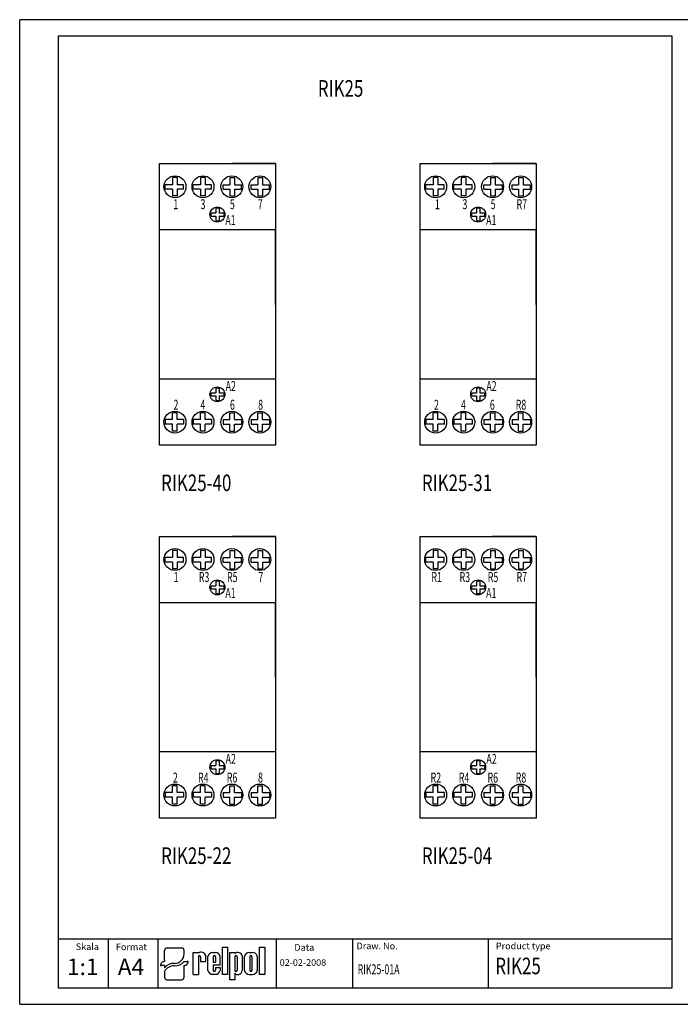
# Model space of a CAD drawing. Extents: x 284 to 688, y 553 to 850.
# Drawn here: x 284 to 484, y 553 to 850 of the extents above; entities that cross this region are included whole.
import ezdxf

# ---------------------------------------------------------------- set-up
doc = ezdxf.new("R2010")
doc.units = 0
doc.header["$LTSCALE"] = 6
doc.header["$MEASUREMENT"] = 0
doc.layers.get('0').update_dxf_attribs({"linetype": 'CONTINUOUS'})
for name, color, linetype in [('1', 3, 'CONTINUOUS'), ('2', 6, 'CONTINUOUS'), ('WY', 1, 'CONTINUOUS'), ('WYMIARY', 1, 'CONTINUOUS')]:
    doc.layers.add(name, color=color, linetype=linetype)
doc.styles.add('ITALIC', font='simplex', dxfattribs={"oblique": 15})

msp = doc.modelspace()

# ---------------------------------------------------------------- linework, layer by layer
for p, q in [((328.067261, 566.11122), (328.067261, 568.910911)), ((328.869405, 569.680016), (333.180927, 569.680016)), ((333.983071, 567.805322), (333.983071, 568.910911)), ((336.731287, 561.665201), (336.731287, 568.253607)), ((336.731287, 568.253607), (338.273402, 568.253607)), ((338.273402, 568.253607), (338.273402, 568.038207)), ((340.490813, 565.586007), (340.490813, 567.377007)), ((342.56407, 568.253607), (343.418813, 568.253607)), ((345.518813, 561.665201), (345.518813, 569.861201)), ((345.518813, 569.861201), (347.063813, 569.861201)), ((347.063813, 569.861201), (347.063813, 561.665201)), ((347.717813, 560.066201), (347.717813, 568.262201)), ((347.717813, 568.262201), (349.262813, 568.262201)), ((349.262813, 568.262201), (349.262813, 567.974201)), ((353.630813, 568.262348), (354.560813, 568.262348)), ((356.711813, 561.665201), (356.711813, 569.861201)), ((356.711813, 569.861201), (358.256813, 569.861201)), ((358.256813, 569.861201), (358.256813, 561.665201)), ((326.864045, 564.392417), (327.164849, 564.392417)), ((328.067261, 564.392417), (327.164849, 564.392417)), ((328.067261, 566.11122), (328.067261, 565.546075)), ((328.067261, 564.392417), (328.067261, 563.684451)), ((333.983071, 565.546075), (334.885483, 565.546075)), ((333.983071, 560.835305), (333.983071, 564.392417)), ((335.186287, 565.546075), (334.885483, 565.546075)), ((338.261829, 567.011201), (338.273402, 561.665201)), ((338.936829, 567.011201), (338.948402, 565.586007)), ((338.948402, 565.586007), (340.490813, 565.586007)), ((339.28074, 565.586007), (340.490813, 565.586007)), ((341.165813, 562.886201), (341.165813, 567.064407)), ((342.707813, 567.011201), (342.707813, 565.361607)), ((342.707813, 565.361607), (343.382813, 565.361607)), ((344.831813, 564.461607), (342.707813, 564.461607)), ((342.707813, 564.461607), (342.707813, 562.886201)), ((342.707813, 564.461607), (342.707813, 562.902701)), ((343.382813, 567.011201), (343.382813, 565.361607)), ((344.831813, 564.461607), (344.831813, 567.064407)), ((349.262813, 567.011201), (349.262813, 562.902701)), ((349.937813, 567.011201), (349.937813, 562.902701)), ((351.479813, 567.233201), (351.479813, 562.829201)), ((352.154813, 562.853348), (352.154813, 567.074201)), ((353.758313, 567.011201), (353.758313, 562.902701)), ((354.433313, 567.011201), (354.433313, 562.902701)), ((356.036813, 567.074201), (356.036813, 562.853348)), ((328.067261, 562.544998), (328.067261, 560.835305)), ((336.731287, 561.665201), (338.273402, 561.665201)), ((338.261829, 561.665201), (338.273402, 561.672695)), ((342.56407, 561.697001), (343.418813, 561.697001)), ((343.382813, 563.786607), (344.831813, 563.786607)), ((343.382813, 563.786607), (343.382813, 562.902701)), ((344.831813, 563.786607), (344.831813, 562.886201)), ((347.063813, 561.665201), (345.518813, 561.665201)), ((349.262813, 562.088201), (349.262813, 560.066201)), ((349.945859, 561.665201), (350.483813, 561.665201)), ((353.630813, 561.665201), (354.560813, 561.665201)), ((358.256813, 561.665201), (356.711813, 561.665201)), ((328.869405, 560.0662), (333.180927, 560.0662)), ((349.262813, 560.066201), (347.717813, 560.066201))]:
    msp.add_line(p, q)
for centre, radius, start, end in [((338.599329, 567.011201), 0.3375, 360, 180), ((339.168487, 566.991207), 1.377457, 16.265061, 130.527299), ((342.571442, 566.828307), 1.425319, 89.703671, 170.465171), ((343.045313, 567.011201), 0.3375, 360, 180), ((343.426185, 566.828307), 1.425319, 9.534829, 90.296329), ((350.12184, 566.857302), 1.409039, 15.47255, 127.56454), ((349.600313, 567.011201), 0.3375, 360, 180), ((353.612652, 566.77404), 1.488419, 89.300887, 168.365732), ((354.095813, 567.011201), 0.3375, 360, 180), ((354.578974, 566.77404), 1.488419, 11.634268, 90.699113), ((342.571442, 563.122301), 1.425319, 189.534829, 270.296329), ((343.045313, 562.902701), 0.3375, 180, 0), ((343.426185, 563.122301), 1.425319, 269.703671, 350.465171), ((349.600313, 562.902701), 0.3375, 180, 0), ((349.912393, 562.374701), 0.709955, 203.80008, 272.051918), ((350.35172, 562.786353), 1.128907, 276.719576, 2.175194), ((353.612652, 563.153509), 1.488419, 191.634268, 270.699113), ((354.095813, 562.902701), 0.3375, 180, 0), ((354.578974, 563.153509), 1.488419, 269.300887, 348.365732)]:
    msp.add_arc(centre, radius, start, end)
for centre, major_axis, ratio, start_param, end_param in [((328.869405, 568.910911), (0.802144, 0), 0.958812, 1.5707963268, 3.1415926536), ((331.000099, 567.829357), (2.983078, 0), 0.958812, -1.5623931632, 0.0084031635), ((333.180927, 568.910911), (-0.802144, 0), 0.958812, 3.1415926536, 4.7123889804), ((328.067261, 564.392417), (-1.203216, 0), 0.958812, -1.5707963268, 0), ((330.619191, 562.522424), (2.960559, 0.357076), 0.820999, 1.335209029, 2.5030328729), ((330.956923, 568.159476), (-4.072692, 0), 0.958812, 1.587553347, 2.4083885873), ((333.983071, 565.546075), (1.203216, 0), 0.958812, 4.7123889804, 6.2831853072), ((330.849697, 561.587243), (3.015746, 0.774652), 0.846775, 1.2997364682, 2.4799741172), ((328.869405, 560.835305), (-0.802144, 0), 0.958812, 0, 1.5707963268), ((333.180927, 560.835305), (0.802144, 0), 0.958812, 4.7123889804, 6.2831853072)]:
    msp.add_ellipse(centre, major_axis=major_axis, ratio=ratio, start_param=start_param, end_param=end_param)
at = {"layer": '1'}
for p, q in [((361.839456, 557.649937), (361.839456, 572.339774)), ((425.763828, 557.649937), (425.763828, 572.339774))]:
    msp.add_line(p, q, dxfattribs=at)
at = {"layer": '2'}
for p, q in [((284.410837, 552.649937), (284.410837, 849.649937)), ((284.410837, 552.649937), (284.410837, 849.649937)), ((284.410837, 552.649937), (284.410837, 849.649937)), ((284.410837, 552.649937), (284.410837, 849.649937)), ((284.410837, 552.649937), (284.410837, 849.649937)), ((284.410837, 552.649937), (284.410837, 849.649937)), ((486.041244, 849.649937), (296.041244, 849.649937)), ((481.041244, 844.649937), (296.041244, 844.649937)), ((481.041244, 557.649937), (481.041244, 844.649937)), ((296.041244, 557.649937), (481.041244, 557.649937))]:
    msp.add_line(p, q, dxfattribs=at)
at = {"layer": '2', "color": 6}
msp.add_line((284.410837, 552.649937), (486.041244, 552.649937), dxfattribs=at)
at = {"layer": 'WY', "color": 3, "linetype": 'CONTINUOUS'}
msp.add_line((481.041244, 572.339774), (296.041244, 572.339774), dxfattribs=at)
at = {"layer": 'WYMIARY', "color": 6}
for p, q in [((284.410837, 552.649937), (284.410837, 849.649937)), ((284.410837, 552.649937), (284.410837, 849.649937)), ((284.410837, 552.649937), (284.410837, 849.649937)), ((284.410837, 552.649937), (284.410837, 849.649937)), ((284.410837, 552.649937), (284.410837, 849.649937)), ((284.410837, 552.649937), (284.410837, 849.649937)), ((284.410837, 552.649937), (284.410837, 849.649937)), ((284.410837, 552.649937), (284.410837, 849.649937)), ((284.410837, 552.649937), (284.410837, 849.649937)), ((284.410837, 552.649937), (284.410837, 849.649937)), ((296.041244, 849.649937), (284.410837, 849.649937)), ((296.041244, 844.649937), (296.041244, 557.649937))]:
    msp.add_line(p, q, dxfattribs=at)
at = {"layer": 'WYMIARY', "color": 3}
for p, q in [((326.506893, 721.261312), (326.506893, 806.261312)), ((326.506893, 806.261312), (361.506893, 806.261312)), ((361.506893, 806.261312), (348.356893, 806.261312)), ((361.506893, 806.261312), (356.806893, 806.261312)), ((361.506893, 806.261312), (361.506893, 721.261312)), ((361.506893, 806.261312), (361.506893, 799.261312)), ((405.106429, 721.261312), (405.106429, 806.261312)), ((405.106429, 806.261312), (440.106429, 806.261312)), ((440.106429, 806.261312), (426.956429, 806.261312)), ((440.106429, 806.261312), (435.406429, 806.261312)), ((440.106429, 806.261312), (440.106429, 721.261312)), ((440.106429, 806.261312), (440.106429, 799.261312)), ((331.827834, 802.031132), (330.439708, 802.031132)), ((330.439708, 802.031132), (330.439708, 799.876228)), ((331.827834, 802.031132), (331.827834, 799.876228)), ((340.277834, 802.031132), (338.889708, 802.031132)), ((340.277834, 802.031132), (338.889708, 802.031132)), ((340.277834, 802.031132), (338.889708, 802.031132)), ((338.889708, 802.031132), (338.889708, 799.876228)), ((340.277834, 802.031132), (340.277834, 799.876228)), ((347.735951, 802.031132), (347.735951, 799.876228)), ((347.735951, 802.031132), (349.124077, 802.031132)), ((347.735951, 802.031132), (349.124077, 802.031132)), ((347.735951, 802.031132), (349.124077, 802.031132)), ((349.124077, 802.031132), (349.124077, 799.876228)), ((356.185951, 802.031132), (356.185951, 799.876228)), ((356.185951, 802.031132), (357.574077, 802.031132)), ((357.574077, 802.031132), (357.574077, 799.876228)), ((409.039245, 802.031132), (409.039245, 799.876228)), ((410.42737, 802.031132), (409.039245, 802.031132)), ((410.42737, 802.031132), (410.42737, 799.876228)), ((417.489245, 802.031132), (417.489245, 799.876228)), ((418.87737, 802.031132), (417.489245, 802.031132)), ((418.87737, 802.031132), (417.489245, 802.031132)), ((418.87737, 802.031132), (417.489245, 802.031132)), ((418.87737, 802.031132), (418.87737, 799.876228)), ((426.335488, 802.031132), (427.723614, 802.031132)), ((426.335488, 802.031132), (427.723614, 802.031132)), ((426.335488, 802.031132), (427.723614, 802.031132)), ((426.335488, 802.031132), (426.335488, 799.876228)), ((427.723614, 802.031132), (427.723614, 799.876228)), ((434.785488, 802.031132), (436.173614, 802.031132)), ((434.785488, 802.031132), (434.785488, 799.876228)), ((436.173614, 802.031132), (436.173614, 799.876228)), ((328.260668, 798.488102), (328.260668, 799.876228)), ((330.439708, 799.876228), (328.260668, 799.876228)), ((333.800308, 799.876228), (331.827834, 799.876228)), ((333.800308, 798.488102), (333.800308, 799.876228)), ((336.710668, 798.488102), (336.710668, 799.876228)), ((338.889708, 799.876228), (336.710668, 799.876228)), ((342.250308, 799.876228), (340.277834, 799.876228)), ((342.250308, 798.488102), (342.250308, 799.876228)), ((345.763478, 799.876228), (347.735951, 799.876228)), ((345.763478, 798.488102), (345.763478, 799.876228)), ((349.124077, 799.876228), (351.303118, 799.876228)), ((351.303118, 798.488102), (351.303118, 799.876228)), ((354.213478, 799.876228), (356.185951, 799.876228)), ((354.213478, 798.488102), (354.213478, 799.876228)), ((357.574077, 799.876228), (359.753118, 799.876228)), ((359.753118, 798.488102), (359.753118, 799.876228)), ((409.039245, 799.876228), (406.860204, 799.876228)), ((406.860204, 798.488102), (406.860204, 799.876228)), ((412.399844, 799.876228), (410.42737, 799.876228)), ((412.399844, 798.488102), (412.399844, 799.876228)), ((417.489245, 799.876228), (415.310204, 799.876228)), ((415.310204, 798.488102), (415.310204, 799.876228)), ((420.849844, 799.876228), (418.87737, 799.876228)), ((420.849844, 798.488102), (420.849844, 799.876228)), ((424.363014, 798.488102), (424.363014, 799.876228)), ((424.363014, 799.876228), (426.335488, 799.876228)), ((427.723614, 799.876228), (429.902654, 799.876228)), ((429.902654, 798.488102), (429.902654, 799.876228)), ((432.813014, 798.488102), (432.813014, 799.876228)), ((432.813014, 799.876228), (434.785488, 799.876228)), ((436.173614, 799.876228), (438.352654, 799.876228)), ((438.352654, 798.488102), (438.352654, 799.876228)), ((330.439708, 798.488102), (328.260668, 798.488102)), ((330.439708, 798.488102), (330.439708, 796.491492)), ((331.827834, 796.491492), (330.439708, 796.491492)), ((331.827834, 798.488102), (331.827834, 796.491492)), ((333.800308, 798.488102), (331.827834, 798.488102)), ((338.889708, 798.488102), (336.710668, 798.488102)), ((338.889708, 798.488102), (338.889708, 796.491492)), ((340.277834, 796.491492), (338.889708, 796.491492)), ((342.250308, 798.488102), (340.277834, 798.488102)), ((340.277834, 798.488102), (340.277834, 796.491492)), ((345.763478, 798.488102), (347.735951, 798.488102)), ((347.735951, 798.488102), (347.735951, 796.491492)), ((347.735951, 796.491492), (349.124077, 796.491492)), ((349.124077, 798.488102), (349.124077, 796.491492)), ((349.124077, 798.488102), (351.303118, 798.488102)), ((354.213478, 798.488102), (356.185951, 798.488102)), ((356.185951, 798.488102), (356.185951, 796.491492)), ((356.185951, 796.491492), (357.574077, 796.491492)), ((357.574077, 798.488102), (357.574077, 796.491492)), ((357.574077, 798.488102), (359.753118, 798.488102)), ((409.039245, 798.488102), (406.860204, 798.488102)), ((409.039245, 798.488102), (409.039245, 796.491492)), ((410.42737, 796.491492), (409.039245, 796.491492)), ((410.42737, 798.488102), (410.42737, 796.491492)), ((412.399844, 798.488102), (410.42737, 798.488102)), ((417.489245, 798.488102), (415.310204, 798.488102)), ((417.489245, 798.488102), (417.489245, 796.491492)), ((418.87737, 796.491492), (417.489245, 796.491492)), ((420.849844, 798.488102), (418.87737, 798.488102)), ((418.87737, 798.488102), (418.87737, 796.491492)), ((424.363014, 798.488102), (426.335488, 798.488102)), ((426.335488, 798.488102), (426.335488, 796.491492)), ((426.335488, 796.491492), (427.723614, 796.491492)), ((427.723614, 798.488102), (427.723614, 796.491492)), ((427.723614, 798.488102), (429.902654, 798.488102)), ((432.813014, 798.488102), (434.785488, 798.488102)), ((434.785488, 798.488102), (434.785488, 796.491492)), ((434.785488, 796.491492), (436.173614, 796.491492)), ((436.173614, 798.488102), (438.352654, 798.488102)), ((436.173614, 798.488102), (436.173614, 796.491492)), ((342.140317, 790.391327), (342.140317, 791.363015)), ((342.140317, 791.363015), (343.521049, 791.363015)), ((342.140317, 790.391327), (343.521049, 790.391327)), ((343.521049, 792.871448), (343.521049, 791.363015)), ((343.521049, 792.871448), (344.492737, 792.871448)), ((343.521049, 790.391327), (343.521049, 788.9937)), ((344.492737, 792.871448), (344.492737, 791.363015)), ((344.492737, 791.363015), (346.018065, 791.363015)), ((344.492737, 790.391327), (344.492737, 788.9937)), ((344.492737, 790.391327), (346.018065, 790.391327)), ((346.018065, 790.391327), (346.018065, 791.363015)), ((420.739853, 790.391327), (420.739853, 791.363015)), ((420.739853, 791.363015), (422.120585, 791.363015)), ((420.739853, 790.391327), (422.120585, 790.391327)), ((422.120585, 792.871448), (423.092273, 792.871448)), ((422.120585, 792.871448), (422.120585, 791.363015)), ((422.120585, 790.391327), (422.120585, 788.9937)), ((423.092273, 792.871448), (423.092273, 791.363015)), ((423.092273, 791.363015), (424.617601, 791.363015)), ((423.092273, 790.391327), (423.092273, 788.9937)), ((423.092273, 790.391327), (424.617601, 790.391327)), ((424.617601, 790.391327), (424.617601, 791.363015)), ((343.521049, 788.9937), (344.492737, 788.9937)), ((422.120585, 788.9937), (423.092273, 788.9937)), ((361.506893, 786.261312), (326.506893, 786.261312)), ((361.506893, 763.761312), (361.506893, 786.261312)), ((440.106429, 786.261312), (405.106429, 786.261312)), ((440.106429, 763.761312), (440.106429, 786.261312)), ((361.506893, 763.761312), (361.506893, 741.261312)), ((440.106429, 763.761312), (440.106429, 741.261312)), ((361.506893, 741.261312), (326.506893, 741.261312)), ((440.106429, 741.261312), (405.106429, 741.261312)), ((342.140317, 736.159609), (342.140317, 737.131297)), ((342.140317, 737.131297), (343.521049, 737.131297)), ((343.521049, 738.639729), (344.492737, 738.639729)), ((343.521049, 738.639729), (343.521049, 737.131297)), ((344.492737, 738.639729), (344.492737, 737.131297)), ((344.492737, 737.131297), (346.018065, 737.131297)), ((346.018065, 736.159609), (346.018065, 737.131297)), ((420.739853, 736.159609), (420.739853, 737.131297)), ((420.739853, 737.131297), (422.120585, 737.131297)), ((422.120585, 738.639729), (422.120585, 737.131297)), ((422.120585, 738.639729), (423.092273, 738.639729)), ((423.092273, 738.639729), (423.092273, 737.131297)), ((423.092273, 737.131297), (424.617601, 737.131297)), ((424.617601, 736.159609), (424.617601, 737.131297)), ((342.140317, 736.159609), (343.521049, 736.159609)), ((343.521049, 736.159609), (343.521049, 734.761981)), ((343.521049, 734.761981), (344.492737, 734.761981)), ((344.492737, 736.159609), (346.018065, 736.159609)), ((344.492737, 736.159609), (344.492737, 734.761981)), ((420.739853, 736.159609), (422.120585, 736.159609)), ((422.120585, 736.159609), (422.120585, 734.761981)), ((422.120585, 734.761981), (423.092273, 734.761981)), ((423.092273, 736.159609), (424.617601, 736.159609)), ((423.092273, 736.159609), (423.092273, 734.761981)), ((331.827834, 731.031132), (330.439708, 731.031132)), ((330.439708, 729.034521), (330.439708, 731.031132)), ((331.827834, 729.034521), (331.827834, 731.031132)), ((338.889708, 729.034521), (338.889708, 731.031132)), ((340.277834, 731.031132), (338.889708, 731.031132)), ((340.277834, 729.034521), (340.277834, 731.031132)), ((347.735951, 731.031132), (349.124077, 731.031132)), ((347.735951, 729.034521), (347.735951, 731.031132)), ((349.124077, 729.034521), (349.124077, 731.031132)), ((356.185951, 731.031132), (357.574077, 731.031132)), ((356.185951, 729.034521), (356.185951, 731.031132)), ((357.574077, 729.034521), (357.574077, 731.031132)), ((409.039245, 729.034521), (409.039245, 731.031132)), ((410.42737, 731.031132), (409.039245, 731.031132)), ((410.42737, 729.034521), (410.42737, 731.031132)), ((418.87737, 731.031132), (417.489245, 731.031132)), ((417.489245, 729.034521), (417.489245, 731.031132)), ((418.87737, 729.034521), (418.87737, 731.031132)), ((426.335488, 729.034521), (426.335488, 731.031132)), ((426.335488, 731.031132), (427.723614, 731.031132)), ((427.723614, 729.034521), (427.723614, 731.031132)), ((434.785488, 729.034521), (434.785488, 731.031132)), ((434.785488, 731.031132), (436.173614, 731.031132)), ((436.173614, 729.034521), (436.173614, 731.031132)), ((330.439708, 729.034521), (328.260668, 729.034521)), ((328.260668, 729.034521), (328.260668, 727.646396)), ((333.800308, 729.034521), (331.827834, 729.034521)), ((333.800308, 729.034521), (333.800308, 727.646396)), ((338.889708, 729.034521), (336.710668, 729.034521)), ((336.710668, 729.034521), (336.710668, 727.646396)), ((342.250308, 729.034521), (340.277834, 729.034521)), ((342.250308, 729.034521), (342.250308, 727.646396)), ((345.763478, 729.034521), (347.735951, 729.034521)), ((345.763478, 729.034521), (345.763478, 727.646396)), ((349.124077, 729.034521), (351.303118, 729.034521)), ((351.303118, 729.034521), (351.303118, 727.646396)), ((354.213478, 729.034521), (356.185951, 729.034521)), ((354.213478, 729.034521), (354.213478, 727.646396)), ((357.574077, 729.034521), (359.753118, 729.034521)), ((359.753118, 729.034521), (359.753118, 727.646396)), ((409.039245, 729.034521), (406.860204, 729.034521)), ((406.860204, 729.034521), (406.860204, 727.646396)), ((412.399844, 729.034521), (410.42737, 729.034521)), ((412.399844, 729.034521), (412.399844, 727.646396)), ((417.489245, 729.034521), (415.310204, 729.034521)), ((415.310204, 729.034521), (415.310204, 727.646396)), ((420.849844, 729.034521), (418.87737, 729.034521)), ((420.849844, 729.034521), (420.849844, 727.646396)), ((424.363014, 729.034521), (426.335488, 729.034521)), ((424.363014, 729.034521), (424.363014, 727.646396)), ((427.723614, 729.034521), (429.902654, 729.034521)), ((429.902654, 729.034521), (429.902654, 727.646396)), ((432.813014, 729.034521), (434.785488, 729.034521)), ((432.813014, 729.034521), (432.813014, 727.646396)), ((436.173614, 729.034521), (438.352654, 729.034521)), ((438.352654, 729.034521), (438.352654, 727.646396)), ((330.439708, 727.646396), (328.260668, 727.646396)), ((330.439708, 725.491492), (330.439708, 727.646396)), ((331.827834, 725.491492), (330.439708, 725.491492)), ((331.827834, 725.491492), (331.827834, 727.646396)), ((333.800308, 727.646396), (331.827834, 727.646396)), ((338.889708, 727.646396), (336.710668, 727.646396)), ((338.889708, 725.491492), (338.889708, 727.646396)), ((340.277834, 725.491492), (338.889708, 725.491492)), ((340.277834, 725.491492), (338.889708, 725.491492)), ((340.277834, 725.491492), (338.889708, 725.491492)), ((340.277834, 725.491492), (340.277834, 727.646396)), ((342.250308, 727.646396), (340.277834, 727.646396)), ((345.763478, 727.646396), (347.735951, 727.646396)), ((347.735951, 725.491492), (347.735951, 727.646396)), ((347.735951, 725.491492), (349.124077, 725.491492)), ((347.735951, 725.491492), (349.124077, 725.491492)), ((347.735951, 725.491492), (349.124077, 725.491492)), ((349.124077, 725.491492), (349.124077, 727.646396)), ((349.124077, 727.646396), (351.303118, 727.646396)), ((354.213478, 727.646396), (356.185951, 727.646396)), ((356.185951, 725.491492), (356.185951, 727.646396)), ((356.185951, 725.491492), (357.574077, 725.491492)), ((357.574077, 725.491492), (357.574077, 727.646396)), ((357.574077, 727.646396), (359.753118, 727.646396)), ((409.039245, 727.646396), (406.860204, 727.646396)), ((409.039245, 725.491492), (409.039245, 727.646396)), ((410.42737, 725.491492), (409.039245, 725.491492)), ((410.42737, 725.491492), (410.42737, 727.646396)), ((412.399844, 727.646396), (410.42737, 727.646396)), ((417.489245, 727.646396), (415.310204, 727.646396)), ((417.489245, 725.491492), (417.489245, 727.646396)), ((418.87737, 725.491492), (417.489245, 725.491492)), ((418.87737, 725.491492), (417.489245, 725.491492)), ((418.87737, 725.491492), (417.489245, 725.491492)), ((420.849844, 727.646396), (418.87737, 727.646396)), ((418.87737, 725.491492), (418.87737, 727.646396)), ((424.363014, 727.646396), (426.335488, 727.646396)), ((426.335488, 725.491492), (426.335488, 727.646396)), ((426.335488, 725.491492), (427.723614, 725.491492)), ((426.335488, 725.491492), (427.723614, 725.491492)), ((426.335488, 725.491492), (427.723614, 725.491492)), ((427.723614, 725.491492), (427.723614, 727.646396)), ((427.723614, 727.646396), (429.902654, 727.646396)), ((432.813014, 727.646396), (434.785488, 727.646396)), ((434.785488, 725.491492), (434.785488, 727.646396)), ((434.785488, 725.491492), (436.173614, 725.491492)), ((436.173614, 727.646396), (438.352654, 727.646396)), ((436.173614, 725.491492), (436.173614, 727.646396)), ((361.506893, 721.261312), (326.506893, 721.261312)), ((440.106429, 721.261312), (405.106429, 721.261312)), ((326.506893, 608.795429), (326.506893, 693.795429)), ((326.506893, 693.795429), (361.506893, 693.795429)), ((361.506893, 693.795429), (348.356893, 693.795429)), ((361.506893, 693.795429), (356.806893, 693.795429)), ((361.506893, 693.795429), (361.506893, 686.795429)), ((361.506893, 693.795429), (361.506893, 608.795429)), ((405.106429, 608.795429), (405.106429, 693.795429)), ((405.106429, 693.795429), (440.106429, 693.795429)), ((440.106429, 693.795429), (426.956429, 693.795429)), ((440.106429, 693.795429), (435.406429, 693.795429)), ((440.106429, 693.795429), (440.106429, 686.795429)), ((440.106429, 693.795429), (440.106429, 608.795429)), ((330.439708, 689.565249), (330.439708, 687.410346)), ((331.827834, 689.565249), (330.439708, 689.565249)), ((331.827834, 689.565249), (331.827834, 687.410346)), ((338.889708, 689.565249), (338.889708, 687.410346)), ((340.277834, 689.565249), (338.889708, 689.565249)), ((340.277834, 689.565249), (338.889708, 689.565249)), ((340.277834, 689.565249), (338.889708, 689.565249)), ((340.277834, 689.565249), (340.277834, 687.410346)), ((347.735951, 689.565249), (349.124077, 689.565249)), ((347.735951, 689.565249), (349.124077, 689.565249)), ((347.735951, 689.565249), (349.124077, 689.565249)), ((347.735951, 689.565249), (347.735951, 687.410346)), ((349.124077, 689.565249), (349.124077, 687.410346)), ((356.185951, 689.565249), (357.574077, 689.565249)), ((356.185951, 689.565249), (356.185951, 687.410346)), ((357.574077, 689.565249), (357.574077, 687.410346)), ((410.42737, 689.565249), (409.039245, 689.565249)), ((409.039245, 689.565249), (409.039245, 687.410346)), ((410.42737, 689.565249), (410.42737, 687.410346)), ((418.87737, 689.565249), (417.489245, 689.565249)), ((418.87737, 689.565249), (417.489245, 689.565249)), ((418.87737, 689.565249), (417.489245, 689.565249)), ((417.489245, 689.565249), (417.489245, 687.410346)), ((418.87737, 689.565249), (418.87737, 687.410346)), ((426.335488, 689.565249), (426.335488, 687.410346)), ((426.335488, 689.565249), (427.723614, 689.565249)), ((426.335488, 689.565249), (427.723614, 689.565249)), ((426.335488, 689.565249), (427.723614, 689.565249)), ((427.723614, 689.565249), (427.723614, 687.410346)), ((434.785488, 689.565249), (434.785488, 687.410346)), ((434.785488, 689.565249), (436.173614, 689.565249)), ((436.173614, 689.565249), (436.173614, 687.410346)), ((330.439708, 687.410346), (328.260668, 687.410346)), ((328.260668, 686.02222), (328.260668, 687.410346)), ((333.800308, 687.410346), (331.827834, 687.410346)), ((333.800308, 686.02222), (333.800308, 687.410346)), ((338.889708, 687.410346), (336.710668, 687.410346)), ((336.710668, 686.02222), (336.710668, 687.410346)), ((342.250308, 687.410346), (340.277834, 687.410346)), ((342.250308, 686.02222), (342.250308, 687.410346)), ((345.763478, 686.02222), (345.763478, 687.410346)), ((345.763478, 687.410346), (347.735951, 687.410346)), ((349.124077, 687.410346), (351.303118, 687.410346)), ((351.303118, 686.02222), (351.303118, 687.410346)), ((354.213478, 687.410346), (356.185951, 687.410346)), ((354.213478, 686.02222), (354.213478, 687.410346)), ((357.574077, 687.410346), (359.753118, 687.410346)), ((359.753118, 686.02222), (359.753118, 687.410346)), ((409.039245, 687.410346), (406.860204, 687.410346)), ((406.860204, 686.02222), (406.860204, 687.410346)), ((412.399844, 687.410346), (410.42737, 687.410346)), ((412.399844, 686.02222), (412.399844, 687.410346)), ((415.310204, 686.02222), (415.310204, 687.410346)), ((417.489245, 687.410346), (415.310204, 687.410346)), ((420.849844, 687.410346), (418.87737, 687.410346)), ((420.849844, 686.02222), (420.849844, 687.410346)), ((424.363014, 687.410346), (426.335488, 687.410346)), ((424.363014, 686.02222), (424.363014, 687.410346)), ((427.723614, 687.410346), (429.902654, 687.410346)), ((429.902654, 686.02222), (429.902654, 687.410346)), ((432.813014, 687.410346), (434.785488, 687.410346)), ((432.813014, 686.02222), (432.813014, 687.410346)), ((436.173614, 687.410346), (438.352654, 687.410346)), ((438.352654, 686.02222), (438.352654, 687.410346)), ((330.439708, 686.02222), (328.260668, 686.02222)), ((330.439708, 686.02222), (330.439708, 684.025609)), ((331.827834, 684.025609), (330.439708, 684.025609)), ((331.827834, 686.02222), (331.827834, 684.025609)), ((333.800308, 686.02222), (331.827834, 686.02222)), ((338.889708, 686.02222), (336.710668, 686.02222)), ((338.889708, 686.02222), (338.889708, 684.025609)), ((340.277834, 684.025609), (338.889708, 684.025609)), ((340.277834, 686.02222), (340.277834, 684.025609)), ((342.250308, 686.02222), (340.277834, 686.02222)), ((345.763478, 686.02222), (347.735951, 686.02222)), ((347.735951, 686.02222), (347.735951, 684.025609)), ((347.735951, 684.025609), (349.124077, 684.025609)), ((349.124077, 686.02222), (349.124077, 684.025609)), ((349.124077, 686.02222), (351.303118, 686.02222)), ((354.213478, 686.02222), (356.185951, 686.02222)), ((356.185951, 686.02222), (356.185951, 684.025609)), ((356.185951, 684.025609), (357.574077, 684.025609)), ((357.574077, 686.02222), (359.753118, 686.02222)), ((357.574077, 686.02222), (357.574077, 684.025609)), ((409.039245, 686.02222), (406.860204, 686.02222)), ((409.039245, 686.02222), (409.039245, 684.025609)), ((410.42737, 684.025609), (409.039245, 684.025609)), ((410.42737, 686.02222), (410.42737, 684.025609)), ((412.399844, 686.02222), (410.42737, 686.02222)), ((417.489245, 686.02222), (415.310204, 686.02222)), ((417.489245, 686.02222), (417.489245, 684.025609)), ((418.87737, 684.025609), (417.489245, 684.025609)), ((420.849844, 686.02222), (418.87737, 686.02222)), ((418.87737, 686.02222), (418.87737, 684.025609)), ((424.363014, 686.02222), (426.335488, 686.02222)), ((426.335488, 686.02222), (426.335488, 684.025609)), ((426.335488, 684.025609), (427.723614, 684.025609)), ((427.723614, 686.02222), (427.723614, 684.025609)), ((427.723614, 686.02222), (429.902654, 686.02222)), ((432.813014, 686.02222), (434.785488, 686.02222)), ((434.785488, 686.02222), (434.785488, 684.025609)), ((434.785488, 684.025609), (436.173614, 684.025609)), ((436.173614, 686.02222), (436.173614, 684.025609)), ((436.173614, 686.02222), (438.352654, 686.02222)), ((343.521049, 680.405565), (344.492737, 680.405565)), ((343.521049, 680.405565), (343.521049, 678.897133)), ((344.492737, 680.405565), (344.492737, 678.897133)), ((422.120585, 680.405565), (422.120585, 678.897133)), ((422.120585, 680.405565), (423.092273, 680.405565)), ((423.092273, 680.405565), (423.092273, 678.897133)), ((342.140317, 677.925445), (342.140317, 678.897133)), ((342.140317, 678.897133), (343.521049, 678.897133)), ((342.140317, 677.925445), (343.521049, 677.925445)), ((343.521049, 677.925445), (343.521049, 676.527817)), ((344.492737, 678.897133), (346.018065, 678.897133)), ((344.492737, 677.925445), (346.018065, 677.925445)), ((344.492737, 677.925445), (344.492737, 676.527817)), ((346.018065, 677.925445), (346.018065, 678.897133)), ((420.739853, 678.897133), (422.120585, 678.897133)), ((420.739853, 677.925445), (420.739853, 678.897133)), ((420.739853, 677.925445), (422.120585, 677.925445)), ((422.120585, 677.925445), (422.120585, 676.527817)), ((423.092273, 678.897133), (424.617601, 678.897133)), ((423.092273, 677.925445), (423.092273, 676.527817)), ((423.092273, 677.925445), (424.617601, 677.925445)), ((424.617601, 677.925445), (424.617601, 678.897133)), ((343.521049, 676.527817), (344.492737, 676.527817)), ((422.120585, 676.527817), (423.092273, 676.527817)), ((361.506893, 673.795429), (326.506893, 673.795429)), ((361.506893, 651.295429), (361.506893, 673.795429)), ((440.106429, 673.795429), (405.106429, 673.795429)), ((440.106429, 651.295429), (440.106429, 673.795429)), ((361.506893, 651.295429), (361.506893, 628.795429)), ((440.106429, 651.295429), (440.106429, 628.795429)), ((361.506893, 628.795429), (326.506893, 628.795429)), ((440.106429, 628.795429), (405.106429, 628.795429)), ((342.140317, 623.693726), (342.140317, 624.665414)), ((342.140317, 624.665414), (343.521049, 624.665414)), ((343.521049, 626.173846), (343.521049, 624.665414)), ((343.521049, 626.173846), (344.492737, 626.173846)), ((344.492737, 626.173846), (344.492737, 624.665414)), ((344.492737, 624.665414), (346.018065, 624.665414)), ((346.018065, 623.693726), (346.018065, 624.665414)), ((420.739853, 623.693726), (420.739853, 624.665414)), ((420.739853, 624.665414), (422.120585, 624.665414)), ((422.120585, 626.173846), (423.092273, 626.173846)), ((422.120585, 626.173846), (422.120585, 624.665414)), ((423.092273, 626.173846), (423.092273, 624.665414)), ((423.092273, 624.665414), (424.617601, 624.665414)), ((424.617601, 623.693726), (424.617601, 624.665414)), ((342.140317, 623.693726), (343.521049, 623.693726)), ((343.521049, 623.693726), (343.521049, 622.296098)), ((343.521049, 622.296098), (344.492737, 622.296098)), ((344.492737, 623.693726), (346.018065, 623.693726)), ((344.492737, 623.693726), (344.492737, 622.296098)), ((420.739853, 623.693726), (422.120585, 623.693726)), ((422.120585, 623.693726), (422.120585, 622.296098)), ((422.120585, 622.296098), (423.092273, 622.296098)), ((423.092273, 623.693726), (423.092273, 622.296098)), ((423.092273, 623.693726), (424.617601, 623.693726)), ((330.439708, 616.568639), (330.439708, 618.565249)), ((331.827834, 618.565249), (330.439708, 618.565249)), ((331.827834, 616.568639), (331.827834, 618.565249)), ((340.277834, 618.565249), (338.889708, 618.565249)), ((338.889708, 616.568639), (338.889708, 618.565249)), ((340.277834, 616.568639), (340.277834, 618.565249)), ((347.735951, 616.568639), (347.735951, 618.565249)), ((347.735951, 618.565249), (349.124077, 618.565249)), ((349.124077, 616.568639), (349.124077, 618.565249)), ((356.185951, 616.568639), (356.185951, 618.565249)), ((356.185951, 618.565249), (357.574077, 618.565249)), ((357.574077, 616.568639), (357.574077, 618.565249)), ((410.42737, 618.565249), (409.039245, 618.565249)), ((409.039245, 616.568639), (409.039245, 618.565249)), ((410.42737, 616.568639), (410.42737, 618.565249)), ((417.489245, 616.568639), (417.489245, 618.565249)), ((418.87737, 618.565249), (417.489245, 618.565249)), ((418.87737, 616.568639), (418.87737, 618.565249)), ((426.335488, 618.565249), (427.723614, 618.565249)), ((426.335488, 616.568639), (426.335488, 618.565249)), ((427.723614, 616.568639), (427.723614, 618.565249)), ((434.785488, 618.565249), (436.173614, 618.565249)), ((434.785488, 616.568639), (434.785488, 618.565249)), ((436.173614, 616.568639), (436.173614, 618.565249)), ((330.439708, 616.568639), (328.260668, 616.568639)), ((328.260668, 616.568639), (328.260668, 615.180513)), ((330.439708, 615.180513), (328.260668, 615.180513)), ((330.439708, 613.025609), (330.439708, 615.180513)), ((333.800308, 616.568639), (331.827834, 616.568639)), ((331.827834, 613.025609), (331.827834, 615.180513)), ((333.800308, 615.180513), (331.827834, 615.180513)), ((333.800308, 616.568639), (333.800308, 615.180513)), ((338.889708, 616.568639), (336.710668, 616.568639)), ((336.710668, 616.568639), (336.710668, 615.180513)), ((338.889708, 615.180513), (336.710668, 615.180513)), ((338.889708, 613.025609), (338.889708, 615.180513)), ((342.250308, 616.568639), (340.277834, 616.568639)), ((342.250308, 615.180513), (340.277834, 615.180513)), ((340.277834, 613.025609), (340.277834, 615.180513)), ((342.250308, 616.568639), (342.250308, 615.180513)), ((345.763478, 616.568639), (347.735951, 616.568639)), ((345.763478, 616.568639), (345.763478, 615.180513)), ((345.763478, 615.180513), (347.735951, 615.180513)), ((347.735951, 613.025609), (347.735951, 615.180513)), ((349.124077, 616.568639), (351.303118, 616.568639)), ((349.124077, 613.025609), (349.124077, 615.180513)), ((349.124077, 615.180513), (351.303118, 615.180513)), ((351.303118, 616.568639), (351.303118, 615.180513)), ((354.213478, 616.568639), (356.185951, 616.568639)), ((354.213478, 616.568639), (354.213478, 615.180513)), ((354.213478, 615.180513), (356.185951, 615.180513)), ((356.185951, 613.025609), (356.185951, 615.180513)), ((357.574077, 616.568639), (359.753118, 616.568639)), ((357.574077, 615.180513), (359.753118, 615.180513)), ((357.574077, 613.025609), (357.574077, 615.180513)), ((359.753118, 616.568639), (359.753118, 615.180513)), ((409.039245, 616.568639), (406.860204, 616.568639)), ((406.860204, 616.568639), (406.860204, 615.180513)), ((409.039245, 615.180513), (406.860204, 615.180513)), ((409.039245, 613.025609), (409.039245, 615.180513)), ((412.399844, 616.568639), (410.42737, 616.568639)), ((410.42737, 613.025609), (410.42737, 615.180513)), ((412.399844, 615.180513), (410.42737, 615.180513)), ((412.399844, 616.568639), (412.399844, 615.180513)), ((417.489245, 616.568639), (415.310204, 616.568639)), ((415.310204, 616.568639), (415.310204, 615.180513)), ((417.489245, 615.180513), (415.310204, 615.180513)), ((417.489245, 613.025609), (417.489245, 615.180513)), ((420.849844, 616.568639), (418.87737, 616.568639)), ((420.849844, 615.180513), (418.87737, 615.180513)), ((418.87737, 613.025609), (418.87737, 615.180513)), ((420.849844, 616.568639), (420.849844, 615.180513)), ((424.363014, 616.568639), (426.335488, 616.568639)), ((424.363014, 616.568639), (424.363014, 615.180513)), ((424.363014, 615.180513), (426.335488, 615.180513)), ((426.335488, 613.025609), (426.335488, 615.180513)), ((427.723614, 616.568639), (429.902654, 616.568639)), ((427.723614, 613.025609), (427.723614, 615.180513)), ((427.723614, 615.180513), (429.902654, 615.180513)), ((429.902654, 616.568639), (429.902654, 615.180513)), ((432.813014, 616.568639), (434.785488, 616.568639)), ((432.813014, 616.568639), (432.813014, 615.180513)), ((432.813014, 615.180513), (434.785488, 615.180513)), ((434.785488, 613.025609), (434.785488, 615.180513)), ((436.173614, 616.568639), (438.352654, 616.568639)), ((436.173614, 613.025609), (436.173614, 615.180513)), ((436.173614, 615.180513), (438.352654, 615.180513)), ((438.352654, 616.568639), (438.352654, 615.180513)), ((331.827834, 613.025609), (330.439708, 613.025609)), ((340.277834, 613.025609), (338.889708, 613.025609)), ((340.277834, 613.025609), (338.889708, 613.025609)), ((340.277834, 613.025609), (338.889708, 613.025609)), ((347.735951, 613.025609), (349.124077, 613.025609)), ((347.735951, 613.025609), (349.124077, 613.025609)), ((347.735951, 613.025609), (349.124077, 613.025609)), ((356.185951, 613.025609), (357.574077, 613.025609)), ((410.42737, 613.025609), (409.039245, 613.025609)), ((418.87737, 613.025609), (417.489245, 613.025609)), ((418.87737, 613.025609), (417.489245, 613.025609)), ((418.87737, 613.025609), (417.489245, 613.025609)), ((426.335488, 613.025609), (427.723614, 613.025609)), ((426.335488, 613.025609), (427.723614, 613.025609)), ((426.335488, 613.025609), (427.723614, 613.025609)), ((434.785488, 613.025609), (436.173614, 613.025609)), ((361.506893, 608.795429), (326.506893, 608.795429)), ((440.106429, 608.795429), (405.106429, 608.795429)), ((311.041244, 572.339774), (311.041244, 557.649937)), ((326.041244, 572.339774), (326.041244, 557.649937)), ((384.742781, 572.339774), (384.742781, 557.649937))]:
    msp.add_line(p, q, dxfattribs=at)
for centre, radius in [((331.206893, 799.261312), 3.3), ((339.656893, 799.261312), 3.3), ((348.356893, 799.261312), 3.3), ((356.806893, 799.261312), 3.3), ((409.806429, 799.261312), 3.3), ((418.256429, 799.261312), 3.3), ((426.956429, 799.261312), 3.3), ((435.406429, 799.261312), 3.3), ((344.006893, 790.877171), 2.25), ((422.606429, 790.877171), 2.25), ((344.006893, 736.645453), 2.25), ((422.606429, 736.645453), 2.25), ((331.206893, 728.261312), 3.3), ((339.656893, 728.261312), 3.3), ((348.356893, 728.261312), 3.3), ((356.806893, 728.261312), 3.3), ((409.806429, 728.261312), 3.3), ((418.256429, 728.261312), 3.3), ((426.956429, 728.261312), 3.3), ((435.406429, 728.261312), 3.3), ((331.206893, 686.795429), 3.3), ((339.656893, 686.795429), 3.3), ((348.356893, 686.795429), 3.3), ((356.806893, 686.795429), 3.3), ((409.806429, 686.795429), 3.3), ((418.256429, 686.795429), 3.3), ((426.956429, 686.795429), 3.3), ((435.406429, 686.795429), 3.3), ((344.006893, 678.411289), 2.25), ((422.606429, 678.411289), 2.25), ((344.006893, 624.17957), 2.25), ((422.606429, 624.17957), 2.25), ((331.206893, 615.795429), 3.3), ((339.656893, 615.795429), 3.3), ((348.356893, 615.795429), 3.3), ((356.806893, 615.795429), 3.3), ((409.806429, 615.795429), 3.3), ((418.256429, 615.795429), 3.3), ((426.956429, 615.795429), 3.3), ((435.406429, 615.795429), 3.3)]:
    msp.add_circle(centre, radius, dxfattribs=at)

# ---------------------------------------------------------------- texts
at = {"layer": '1', "style": 'ITALIC'}
for s, height, width, p in [('RIK25', 5, 0.75, (374.272774, 826.419038)), ('1', 3, 0.65, (330.72227, 792.488792)), ('3', 3, 0.65, (338.915529, 792.488792)), ('5', 3, 0.65, (347.76743, 792.488792)), ('7', 3, 0.65, (356.188381, 792.488792)), ('1', 3, 0.65, (409.55433, 792.488792)), ('3', 3, 0.65, (417.877717, 792.488792)), ('5', 3, 0.65, (426.374966, 792.488792)), ('R7', 3, 0.65, (434.179942, 792.488792)), ('A1', 3, 0.65, (346.411784, 787.714297)), ('A1', 3, 0.65, (425.01132, 787.714297)), ('A2', 3, 0.65, (346.482903, 737.661084)), ('A2', 3, 0.65, (425.082439, 737.661084)), ('2', 3, 0.65, (330.764993, 732.002424)), ('4', 3, 0.65, (338.869539, 732.002424)), ('6', 3, 0.65, (347.779431, 732.002424)), ('8', 3, 0.65, (356.27668, 732.002424)), ('2', 3, 0.65, (409.308128, 732.002424)), ('4', 3, 0.65, (417.457657, 732.002424)), ('6', 3, 0.65, (426.131928, 732.002424)), ('R8', 3, 0.65, (433.933738, 732.002424)), ('RIK25-40', 5, 0.75, (327.038326, 707.455704)), ('RIK25-31', 5, 0.75, (405.637863, 707.455704)), ('1', 3, 0.65, (330.827353, 680.022909)), ('R3', 3, 0.65, (338.408884, 680.022909)), ('R5', 3, 0.65, (346.906133, 680.022909)), ('7', 3, 0.65, (356.343502, 680.022909)), ('R1', 3, 0.65, (408.511174, 680.022909)), ('R3', 3, 0.65, (417.008421, 680.022909)), ('R5', 3, 0.65, (425.50567, 680.022909)), ('R7', 3, 0.65, (434.179942, 680.022909)), ('A1', 3, 0.65, (346.411784, 675.248414)), ('A1', 3, 0.65, (425.01132, 675.248414)), ('A2', 3, 0.65, (346.482903, 625.195202)), ('A2', 3, 0.65, (425.082439, 625.195202)), ('2', 3, 0.65, (330.58115, 619.536541)), ('R4', 3, 0.65, (338.162682, 619.536541)), ('R6', 3, 0.65, (346.836954, 619.536541)), ('8', 3, 0.65, (356.249917, 619.536541)), ('R2', 3, 0.65, (408.264972, 619.536541)), ('R4', 3, 0.65, (416.762218, 619.536541)), ('R6', 3, 0.65, (425.436491, 619.536541)), ('R8', 3, 0.65, (433.933738, 619.536541)), ('RIK25-22', 5, 0.75, (327.038326, 594.989821)), ('RIK25-04', 5, 0.75, (405.637863, 594.989821)), ('RIK25-01A', 3, 0.65, (386.278904, 561.713946)), ('RIK25', 5, 0.75, (427.758884, 561.713946))]:
    msp.add_text(s, height=height, dxfattribs=dict(at, width=width)).set_placement(p)
at = {"layer": '1', "style": 'ITALIC', "oblique": 15}
for s, p in [('1:1', (298.671578, 561.447394)), ('A4', (313.977171, 561.447394))]:
    msp.add_text(s, height=5, dxfattribs=at).set_placement(p)
at = {"layer": 'WY', "style": 'ITALIC', "oblique": 15}
for s, p in [('Skala', (301.306359, 569.023781)), ('Format', (313.411812, 568.979306)), ('Data', (367.218369, 568.799175)), ('Draw. No.', (385.931789, 569.249185)), ('Product type', (427.955025, 569.249185)), ('02-02-2008', (362.787, 564.253947))]:
    msp.add_text(s, height=2, dxfattribs=at).set_placement(p)

doc.saveas('drawing.dxf')
